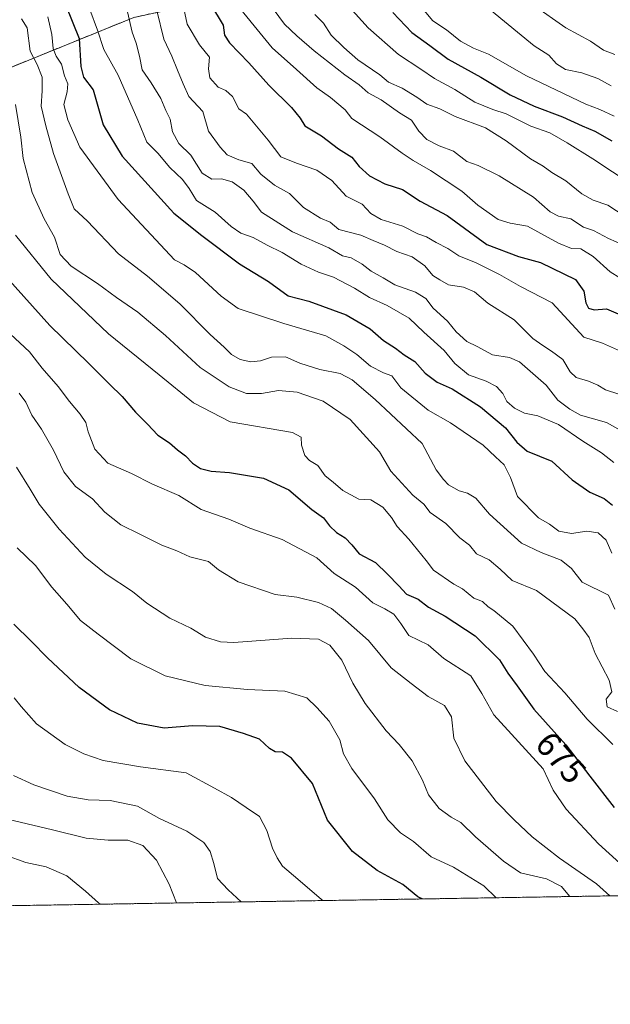
# Model space of a CAD drawing. Units: metres. Extents: x 610450 to 613899, y 4754768 to 4757137.
# Drawn here: x 612235 to 612407, y 4754768 to 4755053 of the extents above; entities that cross this region are included whole.
import ezdxf
from ezdxf.enums import TextEntityAlignment as Align

# ---------------------------------------------------------------- set-up
doc = ezdxf.new("R2010")
doc.units = ezdxf.units.M
doc.header["$MEASUREMENT"] = 0
doc.linetypes.add('TRAZOS', pattern=[0.75, 0.5, -0.25])
for name, color, linetype, lineweight in [('Arbolado forestal', 92, 'TRAZOS', 0), ('Arbolado forestal CxS', 92, 'Continuous', 0), ('Comarca CxS', 133, 'Continuous', 0), ('Comunidad Autónoma CxS', 142, 'Continuous', 0), ('Curva de nivel maestra', 36, 'Continuous', 30), ('Curva de nivel normal', 36, 'Continuous', 0), ('Entidad de ámbito territorial CxS', 92, 'Continuous', 0), ('Municipio CxS', 142, 'Continuous', 0), ('Provincia CxS', 1, 'Continuous', 0), ('Rótulo de curva de nivel directora', 19, 'Continuous', 0)]:
    doc.layers.add(name, color=color, linetype=linetype, lineweight=lineweight)
doc.styles.add('Arial', font='txt', dxfattribs={"height": 0.2})

# ---------------------------------------------------------------- blocks, each defined once
blk = doc.blocks.new('*U150')
at = {"layer": 'Arbolado forestal CxS', "color": 92, "linetype": 'Continuous', "lineweight": 0}
blk.add_polyline3d([(612268.52, 4755053.97, 710.4), (612219.53, 4755034.09, 678.54), (612180.31, 4755006.25, 660.83), (612154.16, 4754966.09, 646.06), (612125.75, 4754916.97, 626.69), (612082.85, 4754871.25, 609.5), (612078.57, 4754875.01, 609.4), (612068.67, 4754884.91, 610.08), (612052.21, 4754884.09, 609.99), (612035.67, 4754883.26, 610.68), (611974.62, 4754873.36, 612.27), (611958.12, 4754873.36, 612.92), (611918.52, 4754873.36, 612.96)], dxfattribs=at)
blk = doc.blocks.new('*U165')
at = {"layer": 'Curva de nivel normal', "color": 36, "linetype": 'Continuous', "lineweight": 0}
blk.add_polyline3d([(612233.9, 4754857.07, 645), (612235.97, 4754854.51, 645), (612240.32, 4754849.54, 645), (612248.69, 4754843.56, 645), (612254.04, 4754840.82, 645), (612259.62, 4754838.91, 645), (612270.52, 4754837.04, 645), (612283.75, 4754835.34, 645), (612291.9, 4754830.86, 645), (612296.82, 4754828.16, 645), (612301.12, 4754825.3, 645), (612304.92, 4754822.65, 645), (612307.1, 4754818.65, 645), (612308.67, 4754813.48, 645), (612310.05, 4754810.73, 645), (612311.56, 4754808.34, 645), (612316.08, 4754804.58, 645), (612322.85, 4754798.64, 645), (612323.32, 4754798.34, 645)], dxfattribs=at)
blk = doc.blocks.new('*U168')
at = {"layer": 'Curva de nivel normal', "color": 36, "linetype": 'Continuous', "lineweight": 0}
blk.add_polyline3d([(612234.32, 4755028.77, 685), (612235.87, 4755019.28, 685), (612236.54, 4755013.19, 685), (612239.08, 4755003.3, 685), (612242.58, 4754995.65, 685), (612245.54, 4754990.42, 685), (612247.18, 4754985.34, 685), (612250.36, 4754981.98, 685), (612258.01, 4754977, 685), (612263.51, 4754972.93, 685), (612269.72, 4754968.68, 685), (612277.71, 4754961.88, 685), (612287.76, 4754952.68, 685), (612296.12, 4754947.07, 685), (612301.16, 4754945.11, 685), (612305.52, 4754945.14, 685), (612310.47, 4754945.95, 685), (612315.8, 4754945.52, 685), (612323.36, 4754942.93, 685), (612331.2, 4754937.56, 685), (612339.64, 4754928.2, 685), (612342.97, 4754922.63, 685), (612349.3, 4754915.71, 685), (612352.54, 4754913.05, 685), (612354.38, 4754910.68, 685), (612358.88, 4754907.54, 685), (612362.96, 4754903.32, 685), (612365.74, 4754901.24, 685), (612367.73, 4754898.68, 685), (612371.48, 4754897.02, 685), (612374.66, 4754894.28, 685), (612378.08, 4754891.04, 685), (612385.13, 4754888.08, 685), (612396.22, 4754879.94, 685), (612398.54, 4754877, 685), (612400.37, 4754874.45, 685), (612402.12, 4754869.83, 685), (612406.2, 4754862.1, 685), (612406.96, 4754858.77, 685), (612405.36, 4754856.68, 685), (612405.64, 4754854.39, 685), (612408.6, 4754853.07, 685)], dxfattribs=at)
blk = doc.blocks.new('*U169')
at = {"layer": 'Curva de nivel normal', "color": 36, "linetype": 'Continuous', "lineweight": 0}
blk.add_polyline3d([(612231.4, 4754963.69, 670), (612238.29, 4754957.19, 670), (612242.04, 4754952.45, 670), (612246.65, 4754947.12, 670), (612249.9, 4754942.78, 670), (612253.03, 4754939.1, 670), (612254.63, 4754936.74, 670), (612255.32, 4754933.99, 670), (612257.26, 4754929.05, 670), (612261.03, 4754924.97, 670), (612267.83, 4754921.95, 670), (612273.92, 4754918.88, 670), (612281.6, 4754915.63, 670), (612288, 4754911.59, 670), (612296.1, 4754908.71, 670), (612302.14, 4754906.16, 670), (612311.48, 4754902.82, 670), (612321.58, 4754897.54, 670), (612326.52, 4754892.98, 670), (612332.73, 4754889.08, 670), (612337.79, 4754884.54, 670), (612341.21, 4754882.83, 670), (612343.79, 4754881.27, 670), (612345.85, 4754878.55, 670), (612348.2, 4754875.08, 670), (612353.73, 4754872.4, 670), (612358.36, 4754868.4, 670), (612366.1, 4754863.39, 670), (612369.3, 4754858.25, 670), (612372.79, 4754852.07, 670), (612387.12, 4754836.44, 670), (612389.98, 4754830.26, 670), (612393.75, 4754824.76, 670), (612403.14, 4754814.81, 670), (612413.43, 4754805.39, 670)], dxfattribs=at)
blk = doc.blocks.new('*U176')
at = {"layer": 'Curva de nivel normal', "color": 36, "linetype": 'Continuous', "lineweight": 0}
blk.add_polyline3d([(612234.31, 4754990.93, 680), (612244.59, 4754978.2, 680), (612261.22, 4754962.38, 680), (612275.92, 4754950.56, 680), (612285.82, 4754942.39, 680), (612296.48, 4754936.95, 680), (612314.46, 4754933.87, 680), (612316.99, 4754932.53, 680), (612317.07, 4754930.18, 680), (612318.06, 4754927.19, 680), (612319.44, 4754925.72, 680), (612321.79, 4754924.26, 680), (612323.98, 4754921.28, 680), (612326.31, 4754919.46, 680), (612329.04, 4754917, 680), (612333.66, 4754914.52, 680), (612337.17, 4754914.35, 680), (612340.61, 4754912.23, 680), (612343.14, 4754909.24, 680), (612344.79, 4754906.66, 680), (612348.22, 4754902.98, 680), (612353.17, 4754896.77, 680), (612355.35, 4754894.01, 680), (612361.21, 4754889.95, 680), (612363.73, 4754888.58, 680), (612366.97, 4754885.89, 680), (612369.53, 4754884.95, 680), (612371.2, 4754883.4, 680), (612372.82, 4754882.3, 680), (612378.33, 4754877.75, 680), (612384.29, 4754869.62, 680), (612387.56, 4754864.63, 680), (612393.36, 4754858.44, 680), (612399.86, 4754850.87, 680), (612407.25, 4754843.48, 680)], dxfattribs=at)
blk = doc.blocks.new('*U177')
at = {"layer": 'Curva de nivel normal', "color": 36, "linetype": 'Continuous', "lineweight": 0}
blk.add_polyline3d([(612231.34, 4754811.44, 630), (612237.28, 4754809.32, 630), (612243.15, 4754808.12, 630), (612249.16, 4754805.52, 630), (612254.57, 4754801.05, 630), (612258.36, 4754797.64, 630), (612258.98, 4754797.29, 630)], dxfattribs=at)
blk = doc.blocks.new('*U179')
at = {"layer": 'Curva de nivel normal', "color": 36, "linetype": 'Continuous', "lineweight": 0}
blk.add_polyline3d([(612236.05, 4755053.58, 690), (612237.63, 4755050.96, 690), (612238.57, 4755044.19, 690), (612240.55, 4755040.33, 690), (612241.97, 4755036.72, 690), (612242.04, 4755032.73, 690), (612241.67, 4755028.29, 690), (612243.07, 4755022.65, 690), (612245.24, 4755014.64, 690), (612249.55, 4755002.94, 690), (612251.31, 4754998.59, 690), (612255.14, 4754994.97, 690), (612264.08, 4754985.58, 690), (612272.49, 4754979.11, 690), (612281.91, 4754971.1, 690), (612290.64, 4754962.2, 690), (612294.73, 4754958.58, 690), (612296.8, 4754956.42, 690), (612299.3, 4754954.92, 690), (612302.4, 4754954.29, 690), (612305.22, 4754954.6, 690), (612308.44, 4754955.66, 690), (612312.45, 4754955.73, 690), (612316.66, 4754953.95, 690), (612322.44, 4754952.06, 690), (612328.32, 4754950.94, 690), (612331.8, 4754949.09, 690), (612338.44, 4754943.41, 690), (612352.01, 4754930.61, 690), (612356.1, 4754923.04, 690), (612358.26, 4754920.22, 690), (612359.66, 4754918.65, 690), (612362.71, 4754916.97, 690), (612365.2, 4754916.32, 690), (612367.55, 4754914.8, 690), (612371.57, 4754910.19, 690), (612380.82, 4754901.78, 690), (612386.46, 4754899.06, 690), (612392.3, 4754896.84, 690), (612395.32, 4754894.49, 690), (612398.36, 4754890.54, 690), (612405.96, 4754886.77, 690), (612407.81, 4754882.66, 690)], dxfattribs=at)
blk = doc.blocks.new('*U183')
at = {"layer": 'Curva de nivel normal', "color": 36, "linetype": 'Continuous', "lineweight": 0}
blk.add_polyline3d([(612234.53, 4754923.82, 660), (612238.51, 4754917.46, 660), (612241.16, 4754913.12, 660), (612246.9, 4754905.86, 660), (612254.44, 4754897.73, 660), (612260.49, 4754892.78, 660), (612268.18, 4754887.8, 660), (612272.36, 4754884.44, 660), (612278.93, 4754880.04, 660), (612285.09, 4754877.17, 660), (612289.33, 4754874.62, 660), (612293.6, 4754873.28, 660), (612297.46, 4754873.08, 660), (612314.32, 4754874.27, 660), (612322.02, 4754873.98, 660), (612325.32, 4754872.3, 660), (612328.79, 4754867.93, 660), (612331.96, 4754861.31, 660), (612335.55, 4754855.35, 660), (612341.66, 4754847.49, 660), (612345.41, 4754843.53, 660), (612349.18, 4754838.78, 660), (612352.13, 4754833.18, 660), (612353.85, 4754828.91, 660), (612357.01, 4754824.96, 660), (612360.42, 4754822.47, 660), (612363.22, 4754820.9, 660), (612367.46, 4754816.81, 660), (612375.64, 4754809.7, 660), (612380.48, 4754806.37, 660), (612388.08, 4754804.61, 660), (612392.43, 4754802.39, 660), (612394.67, 4754799.62, 660), (612394.73, 4754799.51, 660)], dxfattribs=at)
blk = doc.blocks.new('*U185')
at = {"layer": 'Curva de nivel normal', "color": 36, "linetype": 'Continuous', "lineweight": 0}
blk.add_polyline3d([(612228.2, 4754822.78, 635), (612244.98, 4754818.8, 635), (612254.79, 4754816.38, 635), (612261.15, 4754815.8, 635), (612266.82, 4754815.86, 635), (612271.15, 4754814.3, 635), (612275.15, 4754810.08, 635), (612278.75, 4754803.04, 635), (612280.9, 4754797.64, 635)], dxfattribs=at)
blk = doc.blocks.new('*U188')
at = {"layer": 'Curva de nivel normal', "color": 36, "linetype": 'Continuous', "lineweight": 0}
blk.add_polyline3d([(612233.73, 4754834.53, 640), (612239.57, 4754831.82, 640), (612249.22, 4754828.6, 640), (612255.36, 4754827.52, 640), (612261.69, 4754827.32, 640), (612269.63, 4754825.62, 640), (612275.95, 4754822.12, 640), (612283.9, 4754818.4, 640), (612288.79, 4754815.16, 640), (612290.62, 4754812.58, 640), (612291.71, 4754809.08, 640), (612292.76, 4754804.71, 640), (612295.83, 4754801.45, 640), (612299.61, 4754797.95, 640)], dxfattribs=at)
blk = doc.blocks.new('*U199')
at = {"layer": 'Curva de nivel normal', "color": 36, "linetype": 'Continuous', "lineweight": 0}
blk.add_polyline3d([(612234.78, 4754900.4, 655), (612240.09, 4754895.37, 655), (612244.8, 4754889.02, 655), (612249.1, 4754884.16, 655), (612253.12, 4754879.41, 655), (612258.18, 4754875.48, 655), (612267.68, 4754868.36, 655), (612277.62, 4754863.37, 655), (612289.22, 4754860.56, 655), (612301.44, 4754859.41, 655), (612312.26, 4754858.98, 655), (612318.64, 4754856.98, 655), (612321.52, 4754854.24, 655), (612325.09, 4754850.31, 655), (612328.22, 4754844.84, 655), (612329.24, 4754840.86, 655), (612331.65, 4754836.59, 655), (612338.2, 4754827.76, 655), (612342.08, 4754821.68, 655), (612345.8, 4754817.99, 655), (612349.53, 4754815.46, 655), (612354.66, 4754811, 655), (612361.12, 4754807.98, 655), (612369.88, 4754802.64, 655), (612373.43, 4754799.16, 655)], dxfattribs=at)
blk = doc.blocks.new('*U213')
at = {"layer": 'Curva de nivel normal', "color": 36, "linetype": 'Continuous', "lineweight": 0}
blk.add_polyline3d([(612243.69, 4755054.18, 695), (612244.85, 4755049.02, 695), (612245.17, 4755045.01, 695), (612246.02, 4755042.75, 695), (612247.57, 4755040.44, 695), (612248.47, 4755037.1, 695), (612249.43, 4755034.77, 695), (612249.2, 4755032.44, 695), (612248.24, 4755028.77, 695), (612249.46, 4755024.38, 695), (612252.88, 4755016.43, 695), (612264.03, 4755001.32, 695), (612280.28, 4754983.79, 695), (612283.08, 4754982.38, 695), (612286.41, 4754980.11, 695), (612293.86, 4754973.34, 695), (612298.78, 4754969.7, 695), (612312, 4754965.36, 695), (612324.12, 4754961.84, 695), (612329.35, 4754958.96, 695), (612333.14, 4754956.39, 695), (612337.05, 4754952.99, 695), (612340.8, 4754951.09, 695), (612343.26, 4754950.21, 695), (612345.86, 4754946.79, 695), (612353.82, 4754940.26, 695), (612360.21, 4754936.66, 695), (612369.71, 4754930.14, 695), (612373.28, 4754926.75, 695), (612375.81, 4754924.51, 695), (612377.64, 4754920.8, 695), (612379.62, 4754915.31, 695), (612385.75, 4754909.15, 695), (612388.88, 4754907.29, 695), (612391.6, 4754905.24, 695), (612395.32, 4754904.56, 695), (612399.73, 4754905.29, 695), (612403.02, 4754904.77, 695), (612405.33, 4754902.65, 695), (612406.92, 4754898.88, 695)], dxfattribs=at)
blk = doc.blocks.new('*U214')
at = {"layer": 'Curva de nivel normal', "color": 36, "linetype": 'Continuous', "lineweight": 0}
blk.add_polyline3d([(612235.3, 4754945.26, 665), (612237.24, 4754942.59, 665), (612239.01, 4754938.89, 665), (612241.8, 4754934.78, 665), (612245.24, 4754928.7, 665), (612248.24, 4754922.4, 665), (612251.66, 4754918.25, 665), (612256.56, 4754914.68, 665), (612260.18, 4754910.77, 665), (612264.75, 4754907.1, 665), (612270.29, 4754904.42, 665), (612276.62, 4754901.22, 665), (612280.96, 4754899.58, 665), (612284.74, 4754897.87, 665), (612290.2, 4754896.48, 665), (612293.08, 4754894.04, 665), (612298.76, 4754890.6, 665), (612309.5, 4754886.94, 665), (612315.78, 4754886.13, 665), (612322.06, 4754884.64, 665), (612325.74, 4754882.88, 665), (612329.82, 4754879.49, 665), (612336.52, 4754873.66, 665), (612343.04, 4754865.74, 665), (612348.87, 4754861.14, 665), (612353.74, 4754857.43, 665), (612358.51, 4754854.78, 665), (612360.58, 4754851.56, 665), (612361.22, 4754845.38, 665), (612364.38, 4754838.77, 665), (612373.46, 4754826.99, 665), (612378.72, 4754821.71, 665), (612383.87, 4754816.83, 665), (612391.83, 4754810.58, 665), (612402.48, 4754803.19, 665), (612406.394475, 4754799.696312, 665)], dxfattribs=at)
blk = doc.blocks.new('*U237')
at = {"layer": 'Curva de nivel maestra', "color": 36, "linetype": 'Continuous', "lineweight": 30}
blk.add_polyline3d([(612229.09, 4754981.6, 675), (612244.24, 4754964.77, 675), (612255.4, 4754953.93, 675), (612261.48, 4754947.79, 675), (612265.21, 4754944.26, 675), (612269.07, 4754939.73, 675), (612272.53, 4754936.25, 675), (612275.49, 4754933.11, 675), (612278.88, 4754930.85, 675), (612281.18, 4754928.86, 675), (612283.47, 4754927.06, 675), (612285.5, 4754924.94, 675), (612287.85, 4754923.43, 675), (612290.98, 4754922.6, 675), (612296.28, 4754922.23, 675), (612306.14, 4754920.63, 675), (612313.46, 4754917.2, 675), (612320.1, 4754911.59, 675), (612323.48, 4754909.1, 675), (612325.23, 4754906.85, 675), (612327.27, 4754904.88, 675), (612329.76, 4754903.38, 675), (612331.68, 4754901.3, 675), (612333.8, 4754898.71, 675), (612338.55, 4754896.21, 675), (612341.97, 4754892.81, 675), (612345.27, 4754889.46, 675), (612347.54, 4754887.03, 675), (612350.87, 4754885.62, 675), (612353.84, 4754883.32, 675), (612358.69, 4754880.64, 675), (612367.38, 4754875, 675), (612374.42, 4754868.04, 675), (612376.88, 4754864.16, 675), (612379.52, 4754860.48, 675), (612384.39, 4754853.76, 675), (612393.63, 4754843.42, 675), (612400.57, 4754834.32, 675), (612407.61, 4754825.31, 675)], dxfattribs=at)
blk = doc.blocks.new('*U248')
at = {"layer": 'Curva de nivel maestra', "color": 36, "linetype": 'Continuous', "lineweight": 30}
blk.add_polyline3d([(612352.06, 4754798.81, 650), (612350.78, 4754799.41, 650), (612346.4, 4754802.98, 650), (612339.01, 4754807, 650), (612331.82, 4754812.52, 650), (612324.62, 4754821.57, 650), (612320.3, 4754832.25, 650), (612314.24, 4754839.52, 650), (612311.57, 4754841.27, 650), (612309.43, 4754841.37, 650), (612307.83, 4754842.32, 650), (612304.93, 4754845.06, 650), (612300.33, 4754846.74, 650), (612293.48, 4754848.77, 650), (612285.5, 4754848.95, 650), (612277.32, 4754848.25, 650), (612269.6, 4754849.72, 650), (612261.48, 4754853.51, 650), (612252.71, 4754860, 650), (612243.54, 4754868.58, 650), (612238.83, 4754873.45, 650), (612233.76, 4754878.35, 650)], dxfattribs=at)

msp = doc.modelspace()

# ---------------------------------------------------------------- linework, layer by layer
at = {"layer": 'Arbolado forestal', "color": 92, "linetype": 'TRAZOS', "lineweight": 0}
for points in [[(612503.71, 4755064.94, 786.83), (612484.23, 4755067.97, 785.74), (612397.67, 4755071.76, 771.47), (612325.99, 4755066.47, 745.8), (612268.52, 4755053.97, 710.4), (612219.53, 4755034.09, 678.54), (612180.3, 4755006.25, 660.83), (612154.16, 4754966.09, 646.06), (612125.75, 4754916.97, 626.69), (612092.62, 4754881.66, 611.92), (612091.27, 4754880.22, 611.58), (612089.6, 4754878.44, 611.12), (612082.85, 4754871.25, 609.5)], [(612789.65, 4754805.97, 745.38), (612233.49, 4754796.87, 624.8), (612089.12, 4754794.51, 605.63), (612086.93, 4754794.47, 605.46), (612084.6, 4754794.43, 605.16), (612030.12, 4754793.54, 589.47)]]:
    msp.add_polyline3d(points, dxfattribs=at)
at = {"layer": 'Arbolado forestal CxS', "color": 92, "linetype": 'Continuous', "lineweight": 0}
msp.add_polyline3d([(612789.65, 4754805.97, 745.38), (612030.12, 4754793.54, 589.47), (612033.06, 4754800.05, 590.86), (612076.92, 4754854.1, 607.07), (612082.85, 4754871.25, 609.5), (612125.75, 4754916.97, 626.69), (612154.16, 4754966.09, 646.06), (612180.3, 4755006.25, 660.83), (612219.53, 4755034.09, 678.54), (612268.52, 4755053.97, 710.4), (612325.99, 4755066.46, 745.8), (612397.67, 4755071.76, 771.47), (612484.23, 4755067.97, 785.74), (612503.71, 4755064.94, 786.83), (612577.21, 4755053.53, 782.45)], dxfattribs=at)
at = {"layer": 'Comarca CxS', "color": 133, "linetype": 'Continuous', "lineweight": 0}
msp.add_polyline3d([(613887.29, 4754823.92, 523.43), (610487.63, 4754768.31, 504.23), (610450.36, 4757081.78, 617.6), (613848.9, 4757137.36, 578.94), (613887.29, 4754823.92, 523.43)], close=True, dxfattribs=at)
msp.add_polyline3d([(613887.29, 4754823.92, 523.43), (610487.63, 4754768.31, 504.23), (610450.36, 4757081.78, 617.6), (613848.9, 4757137.36, 578.94), (613887.29, 4754823.92, 523.43)], close=True, dxfattribs=at)
at = {"layer": 'Comunidad Autónoma CxS', "color": 142, "linetype": 'Continuous', "lineweight": 0}
msp.add_polyline3d([(611313.71, 4754781.82, 535.42), (610487.63, 4754768.31, 504.23), (610473.47, 4755647.11, 538.29), (610450.36, 4757081.78, 617.6), (611111.21, 4757092.59, 681.94), (613848.9, 4757137.36, 578.94), (613887.29, 4754823.92, 523.43), (612722.82, 4754804.87, 779.28), (611313.71, 4754781.82, 535.42)], close=True, dxfattribs=at)
msp.add_polyline3d([(611313.71, 4754781.82, 535.42), (610487.63, 4754768.31, 504.23), (610473.47, 4755647.11, 538.29), (610450.36, 4757081.78, 617.6), (611111.21, 4757092.59, 681.94), (613848.9, 4757137.36, 578.94), (613887.29, 4754823.92, 523.43), (612722.82, 4754804.87, 779.28), (611313.71, 4754781.82, 535.42)], close=True, dxfattribs=at)
at = {"layer": 'Curva de nivel maestra', "color": 36, "linetype": 'Continuous', "lineweight": 30}
for points in [[(612290.75, 4755057.84, 725), (612294.37, 4755051.73, 725), (612294.85, 4755048.9, 725), (612296.24, 4755046.6, 725), (612301.81, 4755040.87, 725), (612307.6, 4755034.39, 725), (612314.21, 4755027.88, 725), (612316.67, 4755024.78, 725), (612318.1, 4755022.57, 725), (612322.93, 4755019.71, 725), (612327.78, 4755015.95, 725), (612331.68, 4755013.56, 725), (612333.83, 4755010.82, 725), (612336.76, 4755008.09, 725), (612341.27, 4755005.77, 725), (612346.35, 4755004.22, 725), (612351.49, 4755000.81, 725), (612359.28, 4754996.64, 725), (612370.77, 4754988.27, 725), (612379.94, 4754984.76, 725), (612386.26, 4754983.09, 725), (612396.47, 4754978.09, 725), (612398.82, 4754974.78, 725), (612399.39, 4754971.34, 725), (612400.18, 4754969.8, 725), (612401.82, 4754969.34, 725), (612405.44, 4754969.63, 725), (612410.82, 4754967.34, 725)], [(612248.89, 4755057.4, 700), (612252.75, 4755047.84, 700), (612253.18, 4755039.74, 700), (612254.02, 4755036.72, 700), (612256.78, 4755033, 700), (612259.69, 4755022.88, 700), (612265.13, 4755013.86, 700), (612280.15, 4754997.36, 700), (612288.28, 4754990.84, 700), (612299.15, 4754982.64, 700), (612307.56, 4754977.51, 700), (612313.19, 4754973.41, 700), (612319.2, 4754971.88, 700), (612330.04, 4754967.85, 700), (612336.95, 4754963.87, 700), (612340.86, 4754960.48, 700), (612344.34, 4754958.29, 700), (612346.84, 4754956.32, 700), (612349.88, 4754954.34, 700), (612352.89, 4754951, 700), (612356.42, 4754948.44, 700), (612360.73, 4754946.44, 700), (612368.9, 4754941.22, 700), (612376.17, 4754935.22, 700), (612379.46, 4754931.08, 700), (612382.4, 4754928.41, 700), (612389.59, 4754925.49, 700), (612395.5, 4754920.1, 700), (612400.63, 4754916.6, 700), (612404.71, 4754914.75, 700), (612407.12, 4754912.77, 700)], [(612343.5, 4755055.46, 750), (612349, 4755049.62, 750), (612354.24, 4755045.86, 750), (612359.58, 4755041.89, 750), (612368.99, 4755036.74, 750), (612377.57, 4755031.55, 750), (612384.48, 4755028.26, 750), (612392.67, 4755025.25, 750), (612398.34, 4755022.63, 750), (612402.08, 4755021.04, 750), (612406.99, 4755018.27, 750)]]:
    msp.add_polyline3d(points, dxfattribs=at)
at = {"layer": 'Curva de nivel normal', "color": 36, "linetype": 'Continuous', "lineweight": 0}
for points in [[(612305.66, 4755060.97, 735), (612312.2, 4755052.06, 735), (612315.76, 4755048.64, 735), (612320.78, 4755044.29, 735), (612329.65, 4755037.36, 735), (612333.76, 4755034.51, 735), (612336.44, 4755032.19, 735), (612340.21, 4755030.11, 735), (612345.52, 4755026.38, 735), (612348.97, 4755024.27, 735), (612351.08, 4755021.09, 735), (612353.37, 4755018.67, 735), (612356.98, 4755016.78, 735), (612361.11, 4755015.26, 735), (612364.93, 4755012.31, 735), (612368.28, 4755011.09, 735), (612374.37, 4755008.15, 735), (612384.27, 4755001.93, 735), (612389.12, 4754997.67, 735), (612391.53, 4754996.46, 735), (612395.12, 4754995.69, 735), (612398.72, 4754993.26, 735), (612401.69, 4754992.31, 735), (612406.04, 4754989.99, 735), (612410.46, 4754988.08, 735)], [(612326.37, 4755062.16, 745), (612336.41, 4755051, 745), (612345.2, 4755043.27, 745), (612351.62, 4755039.05, 745), (612355.58, 4755036.33, 745), (612361.49, 4755033.17, 745), (612367.25, 4755029.5, 745), (612372.51, 4755027.34, 745), (612376.41, 4755026.07, 745), (612383.51, 4755022.5, 745), (612388.98, 4755020.6, 745), (612393.98, 4755017.67, 745), (612401.42, 4755013.04, 745), (612418.24, 4755001.92, 745)], [(612282.73, 4755057.97, 720), (612283.98, 4755052.06, 720), (612287.55, 4755046.1, 720), (612290.46, 4755042.53, 720), (612290.15, 4755039.1, 720), (612290.56, 4755036.51, 720), (612292.97, 4755033.78, 720), (612295.15, 4755032.85, 720), (612297.1, 4755031.14, 720), (612298.97, 4755027.57, 720), (612301.16, 4755025.99, 720), (612307.41, 4755018.42, 720), (612311.14, 4755013.59, 720), (612315.63, 4755011.8, 720), (612321.57, 4755009.75, 720), (612325.86, 4755006.81, 720), (612330.05, 4755002.25, 720), (612334.62, 4754999.9, 720), (612337.22, 4754997.22, 720), (612340.17, 4754995.49, 720), (612346.48, 4754993.59, 720), (612350.82, 4754991.36, 720), (612353.28, 4754990.48, 720), (612356.07, 4754988.85, 720), (612359.44, 4754987.07, 720), (612362.65, 4754984.95, 720), (612367.67, 4754982.96, 720), (612374.48, 4754979.54, 720), (612380.48, 4754976.09, 720), (612389.7, 4754971.38, 720), (612398.86, 4754961.44, 720), (612404.23, 4754959.72, 720), (612412.97, 4754955.8, 720)], [(612296.02, 4755060.64, 730), (612308.6, 4755045.16, 730), (612315.67, 4755038.95, 730), (612321.55, 4755033.61, 730), (612325.54, 4755030.76, 730), (612329.78, 4755027.21, 730), (612331.69, 4755024.74, 730), (612339.76, 4755019.38, 730), (612346.23, 4755014.65, 730), (612349.44, 4755012.59, 730), (612354.5, 4755009.7, 730), (612363.53, 4755003.7, 730), (612368.14, 4754999.66, 730), (612374.07, 4754995.51, 730), (612377.48, 4754994.47, 730), (612382.55, 4754993.55, 730), (612391.5, 4754988.63, 730), (612395.26, 4754987.12, 730), (612397.94, 4754987.03, 730), (612401.6, 4754984.79, 730), (612406.51, 4754980.35, 730), (612409.24, 4754978.64, 730)], [(612255.84, 4755056.32, 705), (612258.06, 4755050.3, 705), (612259.82, 4755044.72, 705), (612264.02, 4755037.3, 705), (612269.67, 4755024.29, 705), (612272.3, 4755017.92, 705), (612275.46, 4755014.74, 705), (612278.97, 4755010.59, 705), (612282.66, 4755007.04, 705), (612284.54, 4755004.44, 705), (612286.71, 4755000.99, 705), (612292.14, 4754997.65, 705), (612296.72, 4754993.45, 705), (612299.49, 4754991.54, 705), (612303.15, 4754990.28, 705), (612307.15, 4754988.11, 705), (612311.48, 4754985.92, 705), (612317.02, 4754982.58, 705), (612322.06, 4754980.26, 705), (612326.39, 4754978.79, 705), (612332.47, 4754975.66, 705), (612336.76, 4754972.92, 705), (612341.86, 4754970.6, 705), (612348.27, 4754966.96, 705), (612352.53, 4754962.83, 705), (612358.44, 4754957.57, 705), (612361.54, 4754953.78, 705), (612365.48, 4754950.53, 705), (612370.54, 4754948.72, 705), (612373.57, 4754947.19, 705), (612375.4, 4754945.17, 705), (612376.54, 4754942.85, 705), (612378.79, 4754940.85, 705), (612381.72, 4754939.46, 705), (612385.56, 4754938.67, 705), (612391.48, 4754936.16, 705), (612398.61, 4754931.32, 705), (612404, 4754927.97, 705), (612407.52, 4754925.14, 705)], [(612266.71, 4755055.56, 710), (612268.02, 4755049.74, 710), (612269.25, 4755046.52, 710), (612270.19, 4755042.79, 710), (612270.95, 4755038.85, 710), (612273.61, 4755035.02, 710), (612276.34, 4755030.53, 710), (612277.83, 4755027.04, 710), (612279.05, 4755024.5, 710), (612279.76, 4755020.88, 710), (612281.56, 4755017.49, 710), (612285.05, 4755014.1, 710), (612288.3, 4755008.93, 710), (612291.14, 4755007.15, 710), (612293.93, 4755007.24, 710), (612297.07, 4755006.35, 710), (612300.38, 4755004, 710), (612303.11, 4755000.81, 710), (612305.5, 4754997.57, 710), (612314.54, 4754991.96, 710), (612325.03, 4754987.32, 710), (612328.97, 4754984.93, 710), (612331.47, 4754984.42, 710), (612334.66, 4754982.61, 710), (612337.23, 4754980.51, 710), (612340.76, 4754978.64, 710), (612344.15, 4754976.61, 710), (612350.15, 4754974.45, 710), (612353.06, 4754972.59, 710), (612355.24, 4754969.85, 710), (612359.4, 4754966.02, 710), (612361.85, 4754962.96, 710), (612364.94, 4754960.19, 710), (612367.95, 4754958.72, 710), (612372.38, 4754956.34, 710), (612377.37, 4754955.53, 710), (612380.22, 4754954.32, 710), (612387.96, 4754947.58, 710), (612391.3, 4754943.22, 710), (612394.78, 4754940.57, 710), (612397.93, 4754938.84, 710), (612405.45, 4754936.74, 710), (612416.13, 4754930.7, 710)], [(612275.23, 4755056, 715), (612277.26, 4755047.72, 715), (612279.56, 4755042.74, 715), (612281.19, 4755038.7, 715), (612282.86, 4755034.81, 715), (612284.51, 4755031.13, 715), (612288.49, 4755026.78, 715), (612290.13, 4755021.08, 715), (612293.59, 4755016.46, 715), (612295.62, 4755014.23, 715), (612298.94, 4755012.72, 715), (612302.73, 4755011.66, 715), (612305.36, 4755008.62, 715), (612309.24, 4755005.44, 715), (612313.64, 4755002.98, 715), (612317.66, 4754998.99, 715), (612322.57, 4754995.91, 715), (612325.36, 4754994.75, 715), (612327.93, 4754992.55, 715), (612334.29, 4754990.91, 715), (612337.86, 4754989.4, 715), (612341.11, 4754988.09, 715), (612344.68, 4754986.23, 715), (612349.14, 4754984.67, 715), (612352.84, 4754982.09, 715), (612355.15, 4754979.26, 715), (612357.15, 4754978.03, 715), (612359.7, 4754976.61, 715), (612364.04, 4754975.92, 715), (612367.24, 4754974.53, 715), (612371.09, 4754971.32, 715), (612378.71, 4754966.45, 715), (612384.04, 4754961, 715), (612387.03, 4754958.99, 715), (612389.48, 4754957.33, 715), (612392.78, 4754954.95, 715), (612394.85, 4754951.37, 715), (612396.66, 4754949.76, 715), (612400.2, 4754948.74, 715), (612402.95, 4754947.58, 715), (612405.1, 4754946.2, 715), (612408.99, 4754944.91, 715)], [(612352.61, 4755055.96, 755), (612355.17, 4755053.01, 755), (612359.1, 4755050.44, 755), (612363.18, 4755047.12, 755), (612366.86, 4755045.06, 755), (612371.29, 4755043.32, 755), (612382.22, 4755037.06, 755), (612399.45, 4755028.88, 755), (612403.5, 4755027.38, 755), (612407.66, 4755025.43, 755)], [(612372.16, 4755055.9, 760), (612384.47, 4755045.75, 760), (612388.75, 4755043.03, 760), (612390.92, 4755040.57, 760), (612393.52, 4755038.92, 760), (612398.27, 4755037.92, 760), (612402.87, 4755036.33, 760), (612406.78, 4755034.18, 760)], [(612384.25, 4755057.5, 765), (612393.66, 4755050.95, 765), (612400.82, 4755047.11, 765), (612404.58, 4755044.54, 765), (612407.84, 4755043.27, 765)], [(612321, 4755054.83, 740), (612323.47, 4755052.35, 740), (612325.69, 4755048.9, 740), (612329.38, 4755045.33, 740), (612333.43, 4755041.72, 740), (612339.75, 4755037.4, 740), (612342.3, 4755035.26, 740), (612346.24, 4755033.55, 740), (612350.54, 4755030.92, 740), (612353.36, 4755028.86, 740), (612357.15, 4755027.49, 740), (612361.56, 4755025.32, 740), (612370.36, 4755021.98, 740), (612376.32, 4755018.27, 740), (612383.41, 4755013.08, 740), (612387.05, 4755010.91, 740), (612389.54, 4755009.07, 740), (612393.66, 4755006.66, 740), (612398.32, 4755002.94, 740), (612401.51, 4755001.09, 740), (612405.82, 4754999.63, 740), (612413.07, 4754994.95, 740)]]:
    msp.add_polyline3d(points, dxfattribs=at)
at = {"layer": 'Entidad de ámbito territorial CxS', "color": 92, "linetype": 'Continuous', "lineweight": 0}
msp.add_polyline3d([(612722.82, 4754804.87, 779.28), (611313.71, 4754781.82, 535.42)], dxfattribs=at)
msp.add_polyline3d([(612722.82, 4754804.87, 779.28), (611313.71, 4754781.82, 535.42)], dxfattribs=at)
at = {"layer": 'Municipio CxS', "color": 142, "linetype": 'Continuous', "lineweight": 0}
msp.add_polyline3d([(612722.82, 4754804.87, 779.28), (611313.71, 4754781.82, 535.42), (611313.71, 4754781.82, 535.42), (610487.63, 4754768.31, 504.23), (610473.47, 4755647.11, 538.29), (610450.36, 4757081.78, 617.6)], dxfattribs=at)
msp.add_polyline3d([(612722.82, 4754804.87, 779.28), (611313.71, 4754781.82, 535.42), (611313.71, 4754781.82, 535.42), (610487.63, 4754768.31, 504.23), (610473.47, 4755647.11, 538.29), (610450.36, 4757081.78, 617.6)], dxfattribs=at)
at = {"layer": 'Provincia CxS', "color": 1, "linetype": 'Continuous', "lineweight": 0}
msp.add_polyline3d([(611313.71, 4754781.82, 535.42), (610487.63, 4754768.31, 504.23), (610473.47, 4755647.11, 538.29), (610450.36, 4757081.78, 617.6), (610640.01, 4757084.88, 611.15), (611111.21, 4757092.59, 681.94), (613848.9, 4757137.36, 578.94), (613852.34, 4756930.15, 559.84), (613887.29, 4754823.92, 523.43), (612722.82, 4754804.87, 779.28), (611313.71, 4754781.82, 535.42)], close=True, dxfattribs=at)
msp.add_polyline3d([(611313.71, 4754781.82, 535.42), (610487.63, 4754768.31, 504.23), (610473.47, 4755647.11, 538.29), (610450.36, 4757081.78, 617.6), (610640.01, 4757084.88, 611.15), (611111.21, 4757092.59, 681.94), (613848.9, 4757137.36, 578.94), (613852.34, 4756930.15, 559.84), (613887.29, 4754823.92, 523.43), (612722.82, 4754804.87, 779.28), (611313.71, 4754781.82, 535.42)], close=True, dxfattribs=at)

# ---------------------------------------------------------------- block references
at = {"layer": 'Arbolado forestal CxS', "color": 92, "linetype": 'Continuous', "lineweight": 0}
msp.add_blockref('*U150', (0, 0), dxfattribs=at)
at = {"layer": 'Curva de nivel maestra', "color": 36, "linetype": 'Continuous', "lineweight": 30}
for name in ['*U248', '*U237']:
    msp.add_blockref(name, (0, 0), dxfattribs=at)
at = {"layer": 'Curva de nivel normal', "color": 36, "linetype": 'Continuous', "lineweight": 0}
for name in ['*U177', '*U185', '*U188', '*U165', '*U199', '*U183', '*U214', '*U169', '*U176', '*U168', '*U179', '*U213']:
    msp.add_blockref(name, (0, 0), dxfattribs=at)

# ---------------------------------------------------------------- texts
at = {"layer": 'Rótulo de curva de nivel directora', "color": 19, "linetype": 'Continuous', "lineweight": 0, "style": 'Arial'}
msp.add_text('675', height=7, rotation=-48.2155, dxfattribs=at).set_placement((612392.22, 4754839.71), align=Align.MIDDLE_CENTER)

doc.saveas('drawing.dxf')
